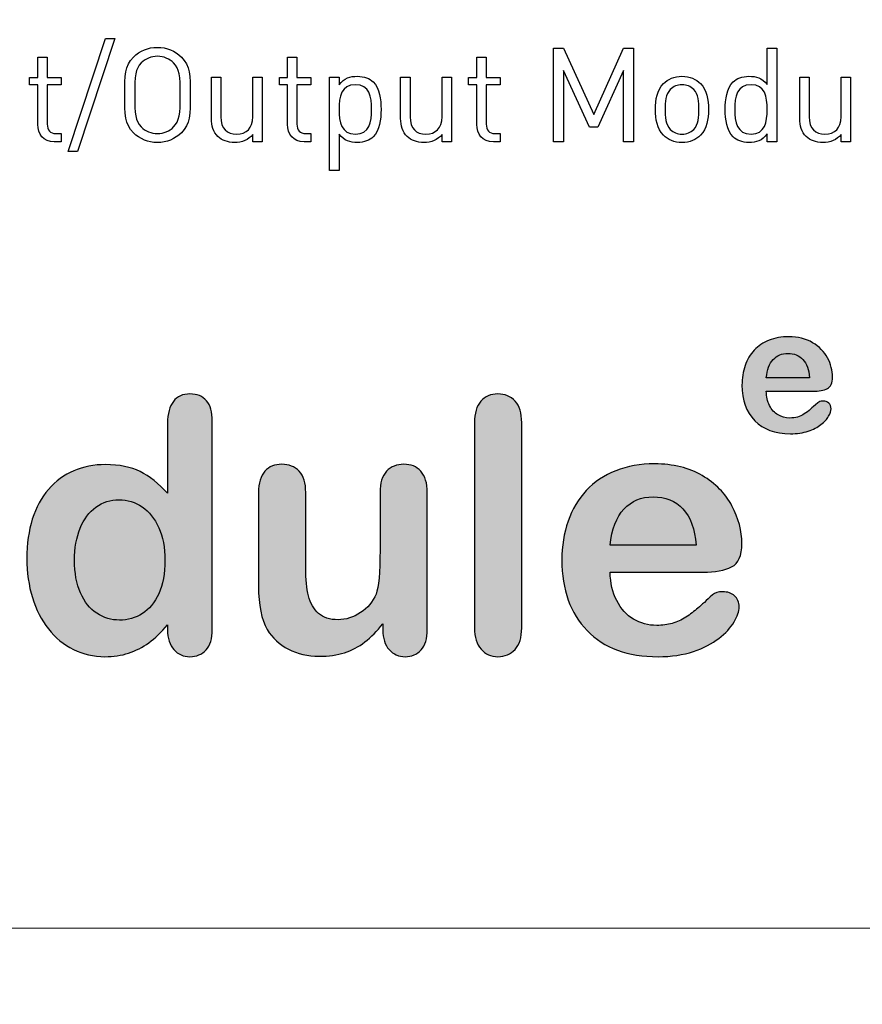
# Model space of a CAD drawing. Units: millimetres. Extents: x -210 to 210, y -149 to 148.
# Drawn here: x -107 to -98, y 1 to 12 of the extents above; entities that cross this region are included whole.
import ezdxf

# ---------------------------------------------------------------- set-up
doc = ezdxf.new("R2010")
doc.units = ezdxf.units.MM
doc.header["$MEASUREMENT"] = 0
doc.layers.add('layer 1', color=7, linetype='Continuous')

msp = doc.modelspace()

# ---------------------------------------------------------------- hatches: boundary and pattern name
at = {"layer": 'layer 1', "true_color": 0x2b2a29}
h = msp.add_hatch(color=250, dxfattribs=at)
edge = h.paths.add_edge_path()
edge.add_spline(control_points=[(-98.4149, 7.8645), (-98.4149, 7.8645), (-98.9234, 7.8645), (-98.9234, 7.8645), (-98.9228, 7.8054), (-98.9107, 7.7534), (-98.8877, 7.7082), (-98.8646, 7.6631), (-98.8337, 7.6293), (-98.7954, 7.6065), (-98.7571, 7.5835), (-98.7145, 7.5721), (-98.6684, 7.5721), (-98.6372, 7.5721), (-98.6089, 7.5757), (-98.5832, 7.5832), (-98.5572, 7.5903), (-98.5325, 7.6017), (-98.5085, 7.6173), (-98.4841, 7.6329), (-98.462, 7.6494), (-98.4419, 7.6673), (-98.4214, 7.6852), (-98.3951, 7.7092), (-98.3626, 7.7398), (-98.3493, 7.7511), (-98.3304, 7.757), (-98.3057, 7.757), (-98.2791, 7.757), (-98.2573, 7.7495), (-98.2408, 7.7349), (-98.2245, 7.7206), (-98.2161, 7.6998), (-98.2161, 7.6732), (-98.2161, 7.6498), (-98.2255, 7.6225), (-98.2437, 7.5909), (-98.2622, 7.5598), (-98.2898, 7.5295), (-98.3272, 7.501), (-98.3642, 7.472), (-98.4107, 7.448), (-98.4669, 7.4291), (-98.5231, 7.41), (-98.5878, 7.4006), (-98.6606, 7.4006), (-98.8276, 7.4006), (-98.9572, 7.4483), (-99.0498, 7.5435), (-99.1424, 7.6387), (-99.1885, 7.7677), (-99.1885, 7.9308), (-99.1885, 8.0075), (-99.1772, 8.079), (-99.1544, 8.1446), (-99.1317, 8.2102), (-99.0982, 8.2664), (-99.0547, 8.3136), (-99.0108, 8.3603), (-98.9569, 8.3964), (-98.8929, 8.4214), (-98.8289, 8.4464), (-98.7577, 8.4591), (-98.6797, 8.4591), (-98.578, 8.4591), (-98.4909, 8.4377), (-98.4185, 8.3948), (-98.3457, 8.3519), (-98.2914, 8.2967), (-98.2551, 8.2284), (-98.219, 8.1605), (-98.2008, 8.0913), (-98.2008, 8.0208), (-98.2008, 7.9555), (-98.2196, 7.9129), (-98.257, 7.8934), (-98.2944, 7.8743), (-98.347, 7.8645), (-98.4149, 7.8645)], knot_values=[0, 0, 0, 0, 0.0384615, 0.0384615, 0.0384615, 0.0769231, 0.0769231, 0.0769231, 0.1153846, 0.1153846, 0.1153846, 0.1538462, 0.1538462, 0.1538462, 0.1923077, 0.1923077, 0.1923077, 0.2307692, 0.2307692, 0.2307692, 0.2692308, 0.2692308, 0.2692308, 0.3076923, 0.3076923, 0.3076923, 0.3461538, 0.3461538, 0.3461538, 0.3846154, 0.3846154, 0.3846154, 0.4230769, 0.4230769, 0.4230769, 0.4615385, 0.4615385, 0.4615385, 0.5, 0.5, 0.5, 0.5384615, 0.5384615, 0.5384615, 0.5769231, 0.5769231, 0.5769231, 0.6153846, 0.6153846, 0.6153846, 0.6538462, 0.6538462, 0.6538462, 0.6923077, 0.6923077, 0.6923077, 0.7307692, 0.7307692, 0.7307692, 0.7692308, 0.7692308, 0.7692308, 0.8076923, 0.8076923, 0.8076923, 0.8461538, 0.8461538, 0.8461538, 0.8846154, 0.8846154, 0.8846154, 0.9230769, 0.9230769, 0.9230769, 0.9615385, 0.9615385, 0.9615385, 1, 1, 1, 1], degree=3, periodic=1)
h = msp.add_hatch(color=250, dxfattribs=at)
edge = h.paths.add_edge_path()
edge.add_spline(control_points=[(-98.9234, 8.0127), (-98.9234, 8.0127), (-98.4523, 8.0127), (-98.4523, 8.0127), (-98.4585, 8.1014), (-98.4825, 8.1677), (-98.5241, 8.2119), (-98.5657, 8.2557), (-98.6203, 8.2778), (-98.6882, 8.2778), (-98.7532, 8.2778), (-98.8061, 8.2554), (-98.8477, 8.2109), (-98.8893, 8.166), (-98.9146, 8.1001), (-98.9234, 8.0127)], knot_values=[0, 0, 0, 0, 0.2, 0.2, 0.2, 0.4, 0.4, 0.4, 0.6, 0.6, 0.6, 0.8, 0.8, 0.8, 1, 1, 1, 1], degree=3, periodic=1)
h = msp.add_hatch(color=250, dxfattribs=at)
edge = h.paths.add_edge_path()
edge.add_spline(control_points=[(-105.4544, 5.2631), (-105.4544, 5.2631), (-105.4544, 5.3141), (-105.4544, 5.3141), (-105.5235, 5.2347), (-105.5919, 5.1701), (-105.6597, 5.1204), (-105.7269, 5.0707), (-105.8005, 5.0326), (-105.8793, 5.0067), (-105.9581, 4.9809), (-106.044, 4.968), (-106.1376, 4.968), (-106.261, 4.968), (-106.3753, 4.9945), (-106.4806, 5.0468), (-106.5858, 5.0991), (-106.6776, 5.1734), (-106.7544, 5.2709), (-106.8313, 5.3677), (-106.8894, 5.4821), (-106.9294, 5.6132), (-106.9688, 5.7443), (-106.9888, 5.8863), (-106.9888, 6.0388), (-106.9888, 6.3617), (-106.91, 6.6135), (-106.7525, 6.7937), (-106.5949, 6.9739), (-106.3869, 7.0643), (-106.1299, 7.0643), (-105.9807, 7.0643), (-105.8554, 7.0385), (-105.7534, 6.9875), (-105.6513, 6.9364), (-105.5512, 6.8577), (-105.4544, 6.7511), (-105.4544, 6.7511), (-105.4544, 7.5138), (-105.4544, 7.5138), (-105.4544, 7.6197), (-105.433, 7.6998), (-105.3911, 7.754), (-105.3484, 7.8083), (-105.2884, 7.8354), (-105.2102, 7.8354), (-105.1321, 7.8354), (-105.072, 7.8102), (-105.0294, 7.7605), (-104.9874, 7.7108), (-104.9661, 7.6372), (-104.9661, 7.5403), (-104.9661, 7.5403), (-104.9661, 5.2631), (-104.9661, 5.2631), (-104.9661, 5.165), (-104.9887, 5.0907), (-105.0339, 5.0416), (-105.0798, 4.9925), (-105.1385, 4.968), (-105.2102, 4.968), (-105.2806, 4.968), (-105.3394, 4.9938), (-105.3853, 5.0448), (-105.4311, 5.0959), (-105.4544, 5.1688), (-105.4544, 5.2631)], knot_values=[0, 0, 0, 0, 0.0454545, 0.0454545, 0.0454545, 0.0909091, 0.0909091, 0.0909091, 0.1363636, 0.1363636, 0.1363636, 0.1818182, 0.1818182, 0.1818182, 0.2272727, 0.2272727, 0.2272727, 0.2727273, 0.2727273, 0.2727273, 0.3181818, 0.3181818, 0.3181818, 0.3636364, 0.3636364, 0.3636364, 0.4090909, 0.4090909, 0.4090909, 0.4545455, 0.4545455, 0.4545455, 0.5, 0.5, 0.5, 0.5454545, 0.5454545, 0.5454545, 0.5909091, 0.5909091, 0.5909091, 0.6363636, 0.6363636, 0.6363636, 0.6818182, 0.6818182, 0.6818182, 0.7272727, 0.7272727, 0.7272727, 0.7727273, 0.7727273, 0.7727273, 0.8181818, 0.8181818, 0.8181818, 0.8636364, 0.8636364, 0.8636364, 0.9090909, 0.9090909, 0.9090909, 0.9545455, 0.9545455, 0.9545455, 1, 1, 1, 1], degree=3, periodic=1)
h = msp.add_hatch(color=250, dxfattribs=at)
edge = h.paths.add_edge_path()
edge.add_spline(control_points=[(-102.1064, 5.2819), (-102.1064, 5.2819), (-102.1064, 7.5216), (-102.1064, 7.5216), (-102.1064, 7.6249), (-102.0831, 7.703), (-102.0373, 7.756), (-101.9914, 7.8089), (-101.9294, 7.8354), (-101.8513, 7.8354), (-101.7738, 7.8354), (-101.7105, 7.8089), (-101.6627, 7.7566), (-101.6149, 7.7043), (-101.591, 7.6262), (-101.591, 7.5216), (-101.591, 7.5216), (-101.591, 5.2819), (-101.591, 5.2819), (-101.591, 5.1772), (-101.6156, 5.0991), (-101.664, 5.0468), (-101.7124, 4.9945), (-101.7751, 4.968), (-101.8513, 4.968), (-101.9269, 4.968), (-101.9882, 4.9951), (-102.0354, 5.0494), (-102.0825, 5.1036), (-102.1064, 5.1811), (-102.1064, 5.2819)], knot_values=[0, 0, 0, 0, 0.1, 0.1, 0.1, 0.2, 0.2, 0.2, 0.3, 0.3, 0.3, 0.4, 0.4, 0.4, 0.5, 0.5, 0.5, 0.6, 0.6, 0.6, 0.7, 0.7, 0.7, 0.8, 0.8, 0.8, 0.9, 0.9, 0.9, 1, 1, 1, 1], degree=3, periodic=1)
h = msp.add_hatch(color=250, dxfattribs=at)
edge = h.paths.add_edge_path()
edge.add_spline(control_points=[(-103.1068, 5.2592), (-103.1068, 5.2592), (-103.1068, 5.3258), (-103.1068, 5.3258), (-103.1688, 5.2476), (-103.2334, 5.1817), (-103.3018, 5.1288), (-103.3696, 5.0758), (-103.4439, 5.0364), (-103.5246, 5.0106), (-103.6054, 4.9848), (-103.6971, 4.9719), (-103.8004, 4.9719), (-103.9257, 4.9719), (-104.0374, 4.9977), (-104.1362, 5.0494), (-104.235, 5.101), (-104.3119, 5.1721), (-104.3661, 5.2631), (-104.4301, 5.3729), (-104.4624, 5.5305), (-104.4624, 5.7365), (-104.4624, 5.7365), (-104.4624, 6.7595), (-104.4624, 6.7595), (-104.4624, 6.8635), (-104.4391, 6.9403), (-104.3926, 6.9913), (-104.3461, 7.0424), (-104.2841, 7.0682), (-104.2073, 7.0682), (-104.1298, 7.0682), (-104.0665, 7.0424), (-104.0187, 6.9907), (-103.9709, 6.939), (-103.947, 6.8622), (-103.947, 6.7595), (-103.947, 6.7595), (-103.947, 5.9328), (-103.947, 5.9328), (-103.947, 5.8134), (-103.9367, 5.7126), (-103.9166, 5.6312), (-103.8966, 5.5499), (-103.8605, 5.4859), (-103.8081, 5.4401), (-103.7558, 5.3942), (-103.6848, 5.371), (-103.595, 5.371), (-103.5078, 5.371), (-103.4258, 5.3968), (-103.349, 5.4485), (-103.2721, 5.5001), (-103.2159, 5.5679), (-103.1804, 5.6513), (-103.1513, 5.7242), (-103.1371, 5.8844), (-103.1371, 6.1318), (-103.1371, 6.1318), (-103.1371, 6.7595), (-103.1371, 6.7595), (-103.1371, 6.8622), (-103.1132, 6.939), (-103.0654, 6.9907), (-103.017, 7.0424), (-102.9544, 7.0682), (-102.8775, 7.0682), (-102.8007, 7.0682), (-102.7387, 7.0424), (-102.6922, 6.9913), (-102.645, 6.9403), (-102.6218, 6.8635), (-102.6218, 6.7595), (-102.6218, 6.7595), (-102.6218, 5.2631), (-102.6218, 5.2631), (-102.6218, 5.165), (-102.6444, 5.0913), (-102.6889, 5.0416), (-102.7341, 4.9925), (-102.7916, 4.968), (-102.8627, 4.968), (-102.9331, 4.968), (-102.9918, 4.9938), (-103.0377, 5.0448), (-103.0835, 5.0959), (-103.1068, 5.1675), (-103.1068, 5.2592)], knot_values=[0, 0, 0, 0, 0.0344828, 0.0344828, 0.0344828, 0.0689655, 0.0689655, 0.0689655, 0.1034483, 0.1034483, 0.1034483, 0.137931, 0.137931, 0.137931, 0.1724138, 0.1724138, 0.1724138, 0.2068966, 0.2068966, 0.2068966, 0.2413793, 0.2413793, 0.2413793, 0.2758621, 0.2758621, 0.2758621, 0.3103448, 0.3103448, 0.3103448, 0.3448276, 0.3448276, 0.3448276, 0.3793103, 0.3793103, 0.3793103, 0.4137931, 0.4137931, 0.4137931, 0.4482759, 0.4482759, 0.4482759, 0.4827586, 0.4827586, 0.4827586, 0.5172414, 0.5172414, 0.5172414, 0.5517241, 0.5517241, 0.5517241, 0.5862069, 0.5862069, 0.5862069, 0.6206897, 0.6206897, 0.6206897, 0.6551724, 0.6551724, 0.6551724, 0.6896552, 0.6896552, 0.6896552, 0.7241379, 0.7241379, 0.7241379, 0.7586207, 0.7586207, 0.7586207, 0.7931034, 0.7931034, 0.7931034, 0.8275862, 0.8275862, 0.8275862, 0.862069, 0.862069, 0.862069, 0.8965517, 0.8965517, 0.8965517, 0.9310345, 0.9310345, 0.9310345, 0.9655172, 0.9655172, 0.9655172, 1, 1, 1, 1], degree=3, periodic=1)
h = msp.add_hatch(color=250, dxfattribs=at)
edge = h.paths.add_edge_path()
edge.add_spline(control_points=[(-99.6154, 5.8902), (-99.6154, 5.8902), (-100.6262, 5.8902), (-100.6262, 5.8902), (-100.6249, 5.7727), (-100.601, 5.6693), (-100.5551, 5.5796), (-100.5093, 5.4898), (-100.4479, 5.4226), (-100.3717, 5.3774), (-100.2955, 5.3316), (-100.2109, 5.309), (-100.1192, 5.309), (-100.0572, 5.309), (-100.001, 5.3161), (-99.95, 5.3309), (-99.8983, 5.3451), (-99.8492, 5.3677), (-99.8014, 5.3987), (-99.753, 5.4297), (-99.7091, 5.4627), (-99.669, 5.4982), (-99.6284, 5.5337), (-99.576, 5.5815), (-99.5115, 5.6422), (-99.485, 5.6648), (-99.4475, 5.6764), (-99.3984, 5.6764), (-99.3455, 5.6764), (-99.3022, 5.6616), (-99.2693, 5.6325), (-99.237, 5.6041), (-99.2202, 5.5628), (-99.2202, 5.5098), (-99.2202, 5.4633), (-99.2389, 5.4091), (-99.2751, 5.3464), (-99.3119, 5.2844), (-99.3668, 5.2244), (-99.4411, 5.1675), (-99.5147, 5.1101), (-99.607, 5.0623), (-99.7188, 5.0248), (-99.8305, 4.9867), (-99.959, 4.968), (-100.1037, 4.968), (-100.4356, 4.968), (-100.6933, 5.0629), (-100.8774, 5.2521), (-101.0614, 5.4414), (-101.1532, 5.6978), (-101.1532, 6.022), (-101.1532, 6.1744), (-101.1306, 6.3165), (-101.0853, 6.4469), (-101.0401, 6.5774), (-100.9736, 6.6891), (-100.8871, 6.7827), (-100.7999, 6.8757), (-100.6927, 6.9474), (-100.5655, 6.9971), (-100.4382, 7.0469), (-100.2968, 7.0721), (-100.1418, 7.0721), (-99.9396, 7.0721), (-99.7666, 7.0294), (-99.6225, 6.9442), (-99.4779, 6.8589), (-99.37, 6.7492), (-99.2977, 6.6135), (-99.226, 6.4786), (-99.1898, 6.341), (-99.1898, 6.2009), (-99.1898, 6.071), (-99.2273, 5.9864), (-99.3016, 5.9477), (-99.3758, 5.9096), (-99.4805, 5.8902), (-99.6154, 5.8902)], knot_values=[0, 0, 0, 0, 0.0384615, 0.0384615, 0.0384615, 0.0769231, 0.0769231, 0.0769231, 0.1153846, 0.1153846, 0.1153846, 0.1538462, 0.1538462, 0.1538462, 0.1923077, 0.1923077, 0.1923077, 0.2307692, 0.2307692, 0.2307692, 0.2692308, 0.2692308, 0.2692308, 0.3076923, 0.3076923, 0.3076923, 0.3461538, 0.3461538, 0.3461538, 0.3846154, 0.3846154, 0.3846154, 0.4230769, 0.4230769, 0.4230769, 0.4615385, 0.4615385, 0.4615385, 0.5, 0.5, 0.5, 0.5384615, 0.5384615, 0.5384615, 0.5769231, 0.5769231, 0.5769231, 0.6153846, 0.6153846, 0.6153846, 0.6538462, 0.6538462, 0.6538462, 0.6923077, 0.6923077, 0.6923077, 0.7307692, 0.7307692, 0.7307692, 0.7692308, 0.7692308, 0.7692308, 0.8076923, 0.8076923, 0.8076923, 0.8461538, 0.8461538, 0.8461538, 0.8846154, 0.8846154, 0.8846154, 0.9230769, 0.9230769, 0.9230769, 0.9615385, 0.9615385, 0.9615385, 1, 1, 1, 1], degree=3, periodic=1)
h = msp.add_hatch(color=250, dxfattribs=at)
edge = h.paths.add_edge_path()
edge.add_spline(control_points=[(-106.4696, 6.0213), (-106.4696, 5.8812), (-106.4476, 5.7623), (-106.4044, 5.6635), (-106.3611, 5.5654), (-106.3017, 5.4917), (-106.2255, 5.442), (-106.1499, 5.3923), (-106.0672, 5.3671), (-105.9781, 5.3671), (-105.8871, 5.3671), (-105.8044, 5.391), (-105.7295, 5.4381), (-105.6546, 5.4853), (-105.5945, 5.5576), (-105.5499, 5.6551), (-105.5054, 5.7533), (-105.4828, 5.8747), (-105.4828, 6.0213), (-105.4828, 6.1582), (-105.5054, 6.2764), (-105.5499, 6.3752), (-105.5945, 6.4747), (-105.6552, 6.5502), (-105.7314, 6.6026), (-105.8076, 6.6549), (-105.8909, 6.6807), (-105.982, 6.6807), (-106.0763, 6.6807), (-106.1609, 6.6542), (-106.2352, 6.6006), (-106.3094, 6.547), (-106.3669, 6.4702), (-106.4082, 6.3701), (-106.4489, 6.2693), (-106.4696, 6.1531), (-106.4696, 6.0213)], knot_values=[0, 0, 0, 0, 0.0833333, 0.0833333, 0.0833333, 0.1666667, 0.1666667, 0.1666667, 0.25, 0.25, 0.25, 0.3333333, 0.3333333, 0.3333333, 0.4166667, 0.4166667, 0.4166667, 0.5, 0.5, 0.5, 0.5833333, 0.5833333, 0.5833333, 0.6666667, 0.6666667, 0.6666667, 0.75, 0.75, 0.75, 0.8333333, 0.8333333, 0.8333333, 0.9166667, 0.9166667, 0.9166667, 1, 1, 1, 1], degree=3, periodic=1)
h = msp.add_hatch(color=250, dxfattribs=at)
edge = h.paths.add_edge_path()
edge.add_spline(control_points=[(-100.6262, 6.1847), (-100.6262, 6.1847), (-99.6897, 6.1847), (-99.6897, 6.1847), (-99.702, 6.361), (-99.7498, 6.4928), (-99.8324, 6.5806), (-99.9151, 6.6678), (-100.0236, 6.7117), (-100.1586, 6.7117), (-100.2877, 6.7117), (-100.393, 6.6671), (-100.4757, 6.5787), (-100.5583, 6.4895), (-100.6087, 6.3584), (-100.6262, 6.1847)], knot_values=[0, 0, 0, 0, 0.2, 0.2, 0.2, 0.4, 0.4, 0.4, 0.6, 0.6, 0.6, 0.8, 0.8, 0.8, 1, 1, 1, 1], degree=3, periodic=1)

# ---------------------------------------------------------------- linework, layer by layer
at = {"layer": 'layer 1', "color": 250, "lineweight": 9}
for points, knots in [([(-96.4775, -22.0656), (-96.4775, -22.0656), (-83.6389, -22.0656), (-83.6389, -22.0656), (-83.3736, -22.0654), (-83.1193, -21.9598), (-82.9318, -21.7722), (-82.7443, -21.5845), (-82.6391, -21.3313), (-82.6393, -21.066), (-82.6393, -21.066), (-82.6393, 67.4128), (-82.6393, 67.4128), (-82.6395, 67.6781), (-82.745, 67.9324), (-82.9327, 68.12), (-83.1204, 68.3074), (-83.3736, 68.4127), (-83.6389, 68.4125), (-83.6389, 68.4125), (-108.3066, 68.4125), (-108.3066, 68.4125), (-108.3066, 68.4125), (-108.3339, 68.4125), (-108.3339, 68.4125)], [0, 0, 0, 0, 0.125, 0.125, 0.125, 0.25, 0.25, 0.25, 0.375, 0.375, 0.375, 0.5, 0.5, 0.5, 0.625, 0.625, 0.625, 0.75, 0.75, 0.75, 0.875, 0.875, 0.875, 1, 1, 1, 1]), ([(-116.7705, 44.315), (-116.7705, 44.315), (-84.8075, 44.315), (-84.8075, 44.315), (-84.8075, 44.315), (-84.8075, 2.0062), (-84.8075, 2.0062), (-84.8075, 2.0062), (-116.7705, 2.0062), (-116.7705, 2.0062), (-116.7705, 2.0062), (-116.7705, 44.315), (-116.7705, 44.315)], [0, 0, 0, 0, 0.25, 0.25, 0.25, 0.5, 0.5, 0.5, 0.75, 0.75, 0.75, 1, 1, 1, 1]), ([(-116.7705, 44.315), (-116.7705, 44.315), (-84.8075, 44.315), (-84.8075, 44.315), (-84.8075, 44.315), (-84.8075, 2.0062), (-84.8075, 2.0062), (-84.8075, 2.0062), (-116.7705, 2.0062), (-116.7705, 2.0062), (-116.7705, 2.0062), (-116.7705, 44.315), (-116.7705, 44.315)], [0, 0, 0, 0, 0.25, 0.25, 0.25, 0.5, 0.5, 0.5, 0.75, 0.75, 0.75, 1, 1, 1, 1])]:
    msp.add_open_spline(points, degree=3, knots=knots, dxfattribs=at)
at = {"layer": 'layer 1', "color": 250}
for points, knots in [([(-106.0295, 11.7152), (-106.0295, 11.7152), (-106.1314, 11.7152), (-106.1314, 11.7152), (-106.1314, 11.7152), (-106.5403, 10.4813), (-106.5403, 10.4813), (-106.5403, 10.4813), (-106.4384, 10.4813), (-106.4384, 10.4813), (-106.4384, 10.4813), (-106.0295, 11.7152), (-106.0295, 11.7152)], [0, 0, 0, 0, 0.25, 0.25, 0.25, 0.5, 0.5, 0.5, 0.75, 0.75, 0.75, 1, 1, 1, 1]), ([(-105.2075, 11.0983), (-105.2075, 11.3149), (-105.2075, 11.4153), (-105.3036, 11.5114), (-105.3725, 11.5803), (-105.4629, 11.6176), (-105.5647, 11.6176), (-105.6666, 11.6176), (-105.757, 11.5803), (-105.8258, 11.5114), (-105.922, 11.4153), (-105.922, 11.3149), (-105.922, 11.0983), (-105.922, 10.8816), (-105.922, 10.7812), (-105.8258, 10.6851), (-105.757, 10.6162), (-105.6666, 10.5789), (-105.5647, 10.5789), (-105.4629, 10.5789), (-105.3725, 10.6162), (-105.3036, 10.6851), (-105.2075, 10.7812), (-105.2075, 10.8816), (-105.2075, 11.0983)], [0, 0, 0, 0, 0.125, 0.125, 0.125, 0.25, 0.25, 0.25, 0.375, 0.375, 0.375, 0.5, 0.5, 0.5, 0.625, 0.625, 0.625, 0.75, 0.75, 0.75, 0.875, 0.875, 0.875, 1, 1, 1, 1]), ([(-100.3712, 10.5875), (-100.3712, 10.5875), (-100.3712, 11.609), (-100.3712, 11.609), (-100.3712, 11.609), (-100.4802, 11.609), (-100.4802, 11.609), (-100.4802, 11.609), (-100.8044, 10.8845), (-100.8044, 10.8845), (-100.8044, 10.8845), (-101.1373, 11.609), (-101.1373, 11.609), (-101.1373, 11.609), (-101.2463, 11.609), (-101.2463, 11.609), (-101.2463, 11.609), (-101.2463, 10.5875), (-101.2463, 10.5875), (-101.2463, 10.5875), (-101.1373, 10.5875), (-101.1373, 10.5875), (-101.1373, 10.5875), (-101.1373, 11.3637), (-101.1373, 11.3637), (-101.1373, 11.3637), (-100.8532, 10.7482), (-100.8532, 10.7482), (-100.8532, 10.7482), (-100.76, 10.7482), (-100.76, 10.7482), (-100.76, 10.7482), (-100.4802, 11.3637), (-100.4802, 11.3637), (-100.4802, 11.3637), (-100.4802, 10.5875), (-100.4802, 10.5875), (-100.4802, 10.5875), (-100.3712, 10.5875), (-100.3712, 10.5875)], [0, 0, 0, 0, 0.0769231, 0.0769231, 0.0769231, 0.1538462, 0.1538462, 0.1538462, 0.2307692, 0.2307692, 0.2307692, 0.3076923, 0.3076923, 0.3076923, 0.3846154, 0.3846154, 0.3846154, 0.4615385, 0.4615385, 0.4615385, 0.5384615, 0.5384615, 0.5384615, 0.6153846, 0.6153846, 0.6153846, 0.6923077, 0.6923077, 0.6923077, 0.7692308, 0.7692308, 0.7692308, 0.8461538, 0.8461538, 0.8461538, 0.9230769, 0.9230769, 0.9230769, 1, 1, 1, 1]), ([(-98.8102, 10.5875), (-98.8102, 10.5875), (-98.8102, 11.609), (-98.8102, 11.609), (-98.8102, 11.609), (-98.9135, 11.609), (-98.9135, 11.609), (-98.9135, 11.609), (-98.9135, 11.2116), (-98.9135, 11.2116), (-98.9709, 11.2848), (-99.0355, 11.302), (-99.1129, 11.302), (-99.1847, 11.302), (-99.2478, 11.2776), (-99.2851, 11.2403), (-99.3568, 11.1686), (-99.3712, 11.0509), (-99.3712, 10.9404), (-99.3712, 10.83), (-99.3568, 10.7123), (-99.2851, 10.6406), (-99.2478, 10.6033), (-99.1847, 10.5789), (-99.1129, 10.5789), (-99.0355, 10.5789), (-98.9695, 10.5975), (-98.9121, 10.6721), (-98.9121, 10.6721), (-98.9121, 10.5875), (-98.9121, 10.5875), (-98.9121, 10.5875), (-98.8102, 10.5875), (-98.8102, 10.5875)], [0, 0, 0, 0, 0.0909091, 0.0909091, 0.0909091, 0.1818182, 0.1818182, 0.1818182, 0.2727273, 0.2727273, 0.2727273, 0.3636364, 0.3636364, 0.3636364, 0.4545455, 0.4545455, 0.4545455, 0.5454545, 0.5454545, 0.5454545, 0.6363636, 0.6363636, 0.6363636, 0.7272727, 0.7272727, 0.7272727, 0.8181818, 0.8181818, 0.8181818, 0.9090909, 0.9090909, 0.9090909, 1, 1, 1, 1]), ([(-106.6163, 10.5875), (-106.6163, 10.5875), (-106.6163, 10.6765), (-106.6163, 10.6765), (-106.6163, 10.6765), (-106.6708, 10.6765), (-106.6708, 10.6765), (-106.7368, 10.6765), (-106.767, 10.7152), (-106.767, 10.7797), (-106.767, 10.7797), (-106.767, 11.2102), (-106.767, 11.2102), (-106.767, 11.2102), (-106.6163, 11.2102), (-106.6163, 11.2102), (-106.6163, 11.2102), (-106.6163, 11.2891), (-106.6163, 11.2891), (-106.6163, 11.2891), (-106.767, 11.2891), (-106.767, 11.2891), (-106.767, 11.2891), (-106.767, 11.51), (-106.767, 11.51), (-106.767, 11.51), (-106.8703, 11.51), (-106.8703, 11.51), (-106.8703, 11.51), (-106.8703, 11.2891), (-106.8703, 11.2891), (-106.8703, 11.2891), (-106.9592, 11.2891), (-106.9592, 11.2891), (-106.9592, 11.2891), (-106.9592, 11.2102), (-106.9592, 11.2102), (-106.9592, 11.2102), (-106.8703, 11.2102), (-106.8703, 11.2102), (-106.8703, 11.2102), (-106.8703, 10.7769), (-106.8703, 10.7769), (-106.8703, 10.6721), (-106.81, 10.5875), (-106.6895, 10.5875), (-106.6895, 10.5875), (-106.6163, 10.5875), (-106.6163, 10.5875)], [0, 0, 0, 0, 0.0625, 0.0625, 0.0625, 0.125, 0.125, 0.125, 0.1875, 0.1875, 0.1875, 0.25, 0.25, 0.25, 0.3125, 0.3125, 0.3125, 0.375, 0.375, 0.375, 0.4375, 0.4375, 0.4375, 0.5, 0.5, 0.5, 0.5625, 0.5625, 0.5625, 0.625, 0.625, 0.625, 0.6875, 0.6875, 0.6875, 0.75, 0.75, 0.75, 0.8125, 0.8125, 0.8125, 0.875, 0.875, 0.875, 0.9375, 0.9375, 0.9375, 1, 1, 1, 1]), ([(-105.3165, 11.0983), (-105.3165, 10.8845), (-105.3237, 10.8156), (-105.3883, 10.7496), (-105.4327, 10.7037), (-105.4973, 10.6765), (-105.5647, 10.6765), (-105.6322, 10.6765), (-105.6967, 10.7037), (-105.7412, 10.7496), (-105.8058, 10.8156), (-105.8129, 10.8845), (-105.8129, 11.0983), (-105.8129, 11.312), (-105.8058, 11.3809), (-105.7412, 11.4469), (-105.6967, 11.4928), (-105.6322, 11.5201), (-105.5647, 11.5201), (-105.4973, 11.5201), (-105.4327, 11.4928), (-105.3883, 11.4469), (-105.3237, 11.3809), (-105.3165, 11.312), (-105.3165, 11.0983)], [0, 0, 0, 0, 0.125, 0.125, 0.125, 0.25, 0.25, 0.25, 0.375, 0.375, 0.375, 0.5, 0.5, 0.5, 0.625, 0.625, 0.625, 0.75, 0.75, 0.75, 0.875, 0.875, 0.875, 1, 1, 1, 1]), ([(-103.8918, 10.5875), (-103.8918, 10.5875), (-103.8918, 10.6765), (-103.8918, 10.6765), (-103.8918, 10.6765), (-103.9463, 10.6765), (-103.9463, 10.6765), (-104.0123, 10.6765), (-104.0425, 10.7152), (-104.0425, 10.7797), (-104.0425, 10.7797), (-104.0425, 11.2102), (-104.0425, 11.2102), (-104.0425, 11.2102), (-103.8918, 11.2102), (-103.8918, 11.2102), (-103.8918, 11.2102), (-103.8918, 11.2891), (-103.8918, 11.2891), (-103.8918, 11.2891), (-104.0425, 11.2891), (-104.0425, 11.2891), (-104.0425, 11.2891), (-104.0425, 11.51), (-104.0425, 11.51), (-104.0425, 11.51), (-104.1458, 11.51), (-104.1458, 11.51), (-104.1458, 11.51), (-104.1458, 11.2891), (-104.1458, 11.2891), (-104.1458, 11.2891), (-104.2347, 11.2891), (-104.2347, 11.2891), (-104.2347, 11.2891), (-104.2347, 11.2102), (-104.2347, 11.2102), (-104.2347, 11.2102), (-104.1458, 11.2102), (-104.1458, 11.2102), (-104.1458, 11.2102), (-104.1458, 10.7769), (-104.1458, 10.7769), (-104.1458, 10.6721), (-104.0855, 10.5875), (-103.965, 10.5875), (-103.965, 10.5875), (-103.8918, 10.5875), (-103.8918, 10.5875)], [0, 0, 0, 0, 0.0625, 0.0625, 0.0625, 0.125, 0.125, 0.125, 0.1875, 0.1875, 0.1875, 0.25, 0.25, 0.25, 0.3125, 0.3125, 0.3125, 0.375, 0.375, 0.375, 0.4375, 0.4375, 0.4375, 0.5, 0.5, 0.5, 0.5625, 0.5625, 0.5625, 0.625, 0.625, 0.625, 0.6875, 0.6875, 0.6875, 0.75, 0.75, 0.75, 0.8125, 0.8125, 0.8125, 0.875, 0.875, 0.875, 0.9375, 0.9375, 0.9375, 1, 1, 1, 1]), ([(-101.8273, 10.5875), (-101.8273, 10.5875), (-101.8273, 10.6765), (-101.8273, 10.6765), (-101.8273, 10.6765), (-101.8818, 10.6765), (-101.8818, 10.6765), (-101.9478, 10.6765), (-101.978, 10.7152), (-101.978, 10.7797), (-101.978, 10.7797), (-101.978, 11.2102), (-101.978, 11.2102), (-101.978, 11.2102), (-101.8273, 11.2102), (-101.8273, 11.2102), (-101.8273, 11.2102), (-101.8273, 11.2891), (-101.8273, 11.2891), (-101.8273, 11.2891), (-101.978, 11.2891), (-101.978, 11.2891), (-101.978, 11.2891), (-101.978, 11.51), (-101.978, 11.51), (-101.978, 11.51), (-102.0813, 11.51), (-102.0813, 11.51), (-102.0813, 11.51), (-102.0813, 11.2891), (-102.0813, 11.2891), (-102.0813, 11.2891), (-102.1702, 11.2891), (-102.1702, 11.2891), (-102.1702, 11.2891), (-102.1702, 11.2102), (-102.1702, 11.2102), (-102.1702, 11.2102), (-102.0813, 11.2102), (-102.0813, 11.2102), (-102.0813, 11.2102), (-102.0813, 10.7769), (-102.0813, 10.7769), (-102.0813, 10.6721), (-102.021, 10.5875), (-101.9005, 10.5875), (-101.9005, 10.5875), (-101.8273, 10.5875), (-101.8273, 10.5875)], [0, 0, 0, 0, 0.0625, 0.0625, 0.0625, 0.125, 0.125, 0.125, 0.1875, 0.1875, 0.1875, 0.25, 0.25, 0.25, 0.3125, 0.3125, 0.3125, 0.375, 0.375, 0.375, 0.4375, 0.4375, 0.4375, 0.5, 0.5, 0.5, 0.5625, 0.5625, 0.5625, 0.625, 0.625, 0.625, 0.6875, 0.6875, 0.6875, 0.75, 0.75, 0.75, 0.8125, 0.8125, 0.8125, 0.875, 0.875, 0.875, 0.9375, 0.9375, 0.9375, 1, 1, 1, 1]), ([(-104.4212, 10.5875), (-104.4212, 10.5875), (-104.4212, 11.2934), (-104.4212, 11.2934), (-104.4212, 11.2934), (-104.5245, 11.2934), (-104.5245, 11.2934), (-104.5245, 11.2934), (-104.5245, 10.8587), (-104.5245, 10.8587), (-104.5245, 10.7353), (-104.5948, 10.6707), (-104.701, 10.6707), (-104.8072, 10.6707), (-104.8732, 10.7338), (-104.8732, 10.8587), (-104.8732, 10.8587), (-104.8732, 11.2934), (-104.8732, 11.2934), (-104.8732, 11.2934), (-104.9765, 11.2934), (-104.9765, 11.2934), (-104.9765, 11.2934), (-104.9765, 10.8429), (-104.9765, 10.8429), (-104.9765, 10.7611), (-104.9549, 10.6937), (-104.9047, 10.6449), (-104.8617, 10.6018), (-104.7985, 10.5789), (-104.7225, 10.5789), (-104.6436, 10.5789), (-104.5733, 10.609), (-104.5231, 10.6664), (-104.5231, 10.6664), (-104.5231, 10.5875), (-104.5231, 10.5875), (-104.5231, 10.5875), (-104.4212, 10.5875), (-104.4212, 10.5875)], [0, 0, 0, 0, 0.0769231, 0.0769231, 0.0769231, 0.1538462, 0.1538462, 0.1538462, 0.2307692, 0.2307692, 0.2307692, 0.3076923, 0.3076923, 0.3076923, 0.3846154, 0.3846154, 0.3846154, 0.4615385, 0.4615385, 0.4615385, 0.5384615, 0.5384615, 0.5384615, 0.6153846, 0.6153846, 0.6153846, 0.6923077, 0.6923077, 0.6923077, 0.7692308, 0.7692308, 0.7692308, 0.8461538, 0.8461538, 0.8461538, 0.9230769, 0.9230769, 0.9230769, 1, 1, 1, 1]), ([(-103.1257, 10.9404), (-103.1257, 11.0509), (-103.1401, 11.1686), (-103.2118, 11.2403), (-103.2491, 11.2776), (-103.3122, 11.302), (-103.384, 11.302), (-103.4614, 11.302), (-103.526, 11.2848), (-103.5834, 11.2102), (-103.5834, 11.2102), (-103.5834, 11.2934), (-103.5834, 11.2934), (-103.5834, 11.2934), (-103.6867, 11.2934), (-103.6867, 11.2934), (-103.6867, 11.2934), (-103.6867, 10.2719), (-103.6867, 10.2719), (-103.6867, 10.2719), (-103.5834, 10.2719), (-103.5834, 10.2719), (-103.5834, 10.2719), (-103.5834, 10.6707), (-103.5834, 10.6707), (-103.526, 10.5975), (-103.4614, 10.5789), (-103.384, 10.5789), (-103.3122, 10.5789), (-103.2491, 10.6033), (-103.2118, 10.6406), (-103.1401, 10.7123), (-103.1257, 10.83), (-103.1257, 10.9404)], [0, 0, 0, 0, 0.0909091, 0.0909091, 0.0909091, 0.1818182, 0.1818182, 0.1818182, 0.2727273, 0.2727273, 0.2727273, 0.3636364, 0.3636364, 0.3636364, 0.4545455, 0.4545455, 0.4545455, 0.5454545, 0.5454545, 0.5454545, 0.6363636, 0.6363636, 0.6363636, 0.7272727, 0.7272727, 0.7272727, 0.8181818, 0.8181818, 0.8181818, 0.9090909, 0.9090909, 0.9090909, 1, 1, 1, 1]), ([(-102.3567, 10.5875), (-102.3567, 10.5875), (-102.3567, 11.2934), (-102.3567, 11.2934), (-102.3567, 11.2934), (-102.46, 11.2934), (-102.46, 11.2934), (-102.46, 11.2934), (-102.46, 10.8587), (-102.46, 10.8587), (-102.46, 10.7353), (-102.5303, 10.6707), (-102.6365, 10.6707), (-102.7427, 10.6707), (-102.8087, 10.7338), (-102.8087, 10.8587), (-102.8087, 10.8587), (-102.8087, 11.2934), (-102.8087, 11.2934), (-102.8087, 11.2934), (-102.912, 11.2934), (-102.912, 11.2934), (-102.912, 11.2934), (-102.912, 10.8429), (-102.912, 10.8429), (-102.912, 10.7611), (-102.8904, 10.6937), (-102.8402, 10.6449), (-102.7972, 10.6018), (-102.734, 10.5789), (-102.658, 10.5789), (-102.5791, 10.5789), (-102.5088, 10.609), (-102.4586, 10.6664), (-102.4586, 10.6664), (-102.4586, 10.5875), (-102.4586, 10.5875), (-102.4586, 10.5875), (-102.3567, 10.5875), (-102.3567, 10.5875)], [0, 0, 0, 0, 0.0769231, 0.0769231, 0.0769231, 0.1538462, 0.1538462, 0.1538462, 0.2307692, 0.2307692, 0.2307692, 0.3076923, 0.3076923, 0.3076923, 0.3846154, 0.3846154, 0.3846154, 0.4615385, 0.4615385, 0.4615385, 0.5384615, 0.5384615, 0.5384615, 0.6153846, 0.6153846, 0.6153846, 0.6923077, 0.6923077, 0.6923077, 0.7692308, 0.7692308, 0.7692308, 0.8461538, 0.8461538, 0.8461538, 0.9230769, 0.9230769, 0.9230769, 1, 1, 1, 1]), ([(-99.5548, 10.9404), (-99.5548, 11.0495), (-99.5692, 11.1485), (-99.6409, 11.2216), (-99.6897, 11.2704), (-99.7571, 11.302), (-99.8432, 11.302), (-99.9293, 11.302), (-99.9967, 11.2704), (-100.0455, 11.2216), (-100.1172, 11.1485), (-100.1316, 11.0495), (-100.1316, 10.9404), (-100.1316, 10.8314), (-100.1172, 10.7324), (-100.0455, 10.6592), (-99.9967, 10.6105), (-99.9293, 10.5789), (-99.8432, 10.5789), (-99.7571, 10.5789), (-99.6897, 10.6105), (-99.6409, 10.6592), (-99.5692, 10.7324), (-99.5548, 10.8314), (-99.5548, 10.9404)], [0, 0, 0, 0, 0.125, 0.125, 0.125, 0.25, 0.25, 0.25, 0.375, 0.375, 0.375, 0.5, 0.5, 0.5, 0.625, 0.625, 0.625, 0.75, 0.75, 0.75, 0.875, 0.875, 0.875, 1, 1, 1, 1]), ([(-98.0039, 10.5875), (-98.0039, 10.5875), (-98.0039, 11.2934), (-98.0039, 11.2934), (-98.0039, 11.2934), (-98.1072, 11.2934), (-98.1072, 11.2934), (-98.1072, 11.2934), (-98.1072, 10.8587), (-98.1072, 10.8587), (-98.1072, 10.7353), (-98.1775, 10.6707), (-98.2837, 10.6707), (-98.3899, 10.6707), (-98.4559, 10.7338), (-98.4559, 10.8587), (-98.4559, 10.8587), (-98.4559, 11.2934), (-98.4559, 11.2934), (-98.4559, 11.2934), (-98.5592, 11.2934), (-98.5592, 11.2934), (-98.5592, 11.2934), (-98.5592, 10.8429), (-98.5592, 10.8429), (-98.5592, 10.7611), (-98.5376, 10.6937), (-98.4874, 10.6449), (-98.4444, 10.6018), (-98.3812, 10.5789), (-98.3052, 10.5789), (-98.2263, 10.5789), (-98.156, 10.609), (-98.1058, 10.6664), (-98.1058, 10.6664), (-98.1058, 10.5875), (-98.1058, 10.5875), (-98.1058, 10.5875), (-98.0039, 10.5875), (-98.0039, 10.5875)], [0, 0, 0, 0, 0.0769231, 0.0769231, 0.0769231, 0.1538462, 0.1538462, 0.1538462, 0.2307692, 0.2307692, 0.2307692, 0.3076923, 0.3076923, 0.3076923, 0.3846154, 0.3846154, 0.3846154, 0.4615385, 0.4615385, 0.4615385, 0.5384615, 0.5384615, 0.5384615, 0.6153846, 0.6153846, 0.6153846, 0.6923077, 0.6923077, 0.6923077, 0.7692308, 0.7692308, 0.7692308, 0.8461538, 0.8461538, 0.8461538, 0.9230769, 0.9230769, 0.9230769, 1, 1, 1, 1]), ([(-103.229, 10.9404), (-103.229, 10.8027), (-103.252, 10.6707), (-103.4055, 10.6707), (-103.559, 10.6707), (-103.5834, 10.8027), (-103.5834, 10.9404), (-103.5834, 11.0782), (-103.559, 11.2102), (-103.4055, 11.2102), (-103.252, 11.2102), (-103.229, 11.0782), (-103.229, 10.9404)], [0, 0, 0, 0, 0.25, 0.25, 0.25, 0.5, 0.5, 0.5, 0.75, 0.75, 0.75, 1, 1, 1, 1]), ([(-99.6581, 10.9404), (-99.6581, 10.8615), (-99.6624, 10.774), (-99.7141, 10.7224), (-99.7471, 10.6894), (-99.793, 10.6707), (-99.8432, 10.6707), (-99.8934, 10.6707), (-99.9379, 10.6894), (-99.9709, 10.7224), (-100.0225, 10.774), (-100.0283, 10.8615), (-100.0283, 10.9404), (-100.0283, 11.0193), (-100.0225, 11.1069), (-99.9709, 11.1585), (-99.9379, 11.1915), (-99.8934, 11.2102), (-99.8432, 11.2102), (-99.793, 11.2102), (-99.7471, 11.1915), (-99.7141, 11.1585), (-99.6624, 11.1069), (-99.6581, 11.0193), (-99.6581, 10.9404)], [0, 0, 0, 0, 0.125, 0.125, 0.125, 0.25, 0.25, 0.25, 0.375, 0.375, 0.375, 0.5, 0.5, 0.5, 0.625, 0.625, 0.625, 0.75, 0.75, 0.75, 0.875, 0.875, 0.875, 1, 1, 1, 1]), ([(-98.9135, 10.9404), (-98.9135, 10.8027), (-98.9365, 10.6707), (-99.09, 10.6707), (-99.2435, 10.6707), (-99.2679, 10.8027), (-99.2679, 10.9404), (-99.2679, 11.0782), (-99.2435, 11.2102), (-99.09, 11.2102), (-98.9365, 11.2102), (-98.9135, 11.0782), (-98.9135, 10.9404)], [0, 0, 0, 0, 0.25, 0.25, 0.25, 0.5, 0.5, 0.5, 0.75, 0.75, 0.75, 1, 1, 1, 1]), ([(-98.4149, 7.8645), (-98.4149, 7.8645), (-98.9234, 7.8645), (-98.9234, 7.8645), (-98.9228, 7.8054), (-98.9107, 7.7534), (-98.8877, 7.7082), (-98.8646, 7.6631), (-98.8337, 7.6293), (-98.7954, 7.6065), (-98.7571, 7.5835), (-98.7145, 7.5721), (-98.6684, 7.5721), (-98.6372, 7.5721), (-98.6089, 7.5757), (-98.5832, 7.5832), (-98.5572, 7.5903), (-98.5325, 7.6017), (-98.5085, 7.6173), (-98.4841, 7.6329), (-98.462, 7.6494), (-98.4419, 7.6673), (-98.4214, 7.6852), (-98.3951, 7.7092), (-98.3626, 7.7398), (-98.3493, 7.7511), (-98.3304, 7.757), (-98.3057, 7.757), (-98.2791, 7.757), (-98.2573, 7.7495), (-98.2408, 7.7349), (-98.2245, 7.7206), (-98.2161, 7.6998), (-98.2161, 7.6732), (-98.2161, 7.6498), (-98.2255, 7.6225), (-98.2437, 7.5909), (-98.2622, 7.5598), (-98.2898, 7.5295), (-98.3272, 7.501), (-98.3642, 7.472), (-98.4107, 7.448), (-98.4669, 7.4291), (-98.5231, 7.41), (-98.5878, 7.4006), (-98.6606, 7.4006), (-98.8276, 7.4006), (-98.9572, 7.4483), (-99.0498, 7.5435), (-99.1424, 7.6387), (-99.1885, 7.7677), (-99.1885, 7.9308), (-99.1885, 8.0075), (-99.1772, 8.079), (-99.1544, 8.1446), (-99.1317, 8.2102), (-99.0982, 8.2664), (-99.0547, 8.3136), (-99.0108, 8.3603), (-98.9569, 8.3964), (-98.8929, 8.4214), (-98.8289, 8.4464), (-98.7577, 8.4591), (-98.6797, 8.4591), (-98.578, 8.4591), (-98.4909, 8.4377), (-98.4185, 8.3948), (-98.3457, 8.3519), (-98.2914, 8.2967), (-98.2551, 8.2284), (-98.219, 8.1605), (-98.2008, 8.0913), (-98.2008, 8.0208), (-98.2008, 7.9555), (-98.2196, 7.9129), (-98.257, 7.8934), (-98.2944, 7.8743), (-98.347, 7.8645), (-98.4149, 7.8645)], [0, 0, 0, 0, 0.0384615, 0.0384615, 0.0384615, 0.0769231, 0.0769231, 0.0769231, 0.1153846, 0.1153846, 0.1153846, 0.1538462, 0.1538462, 0.1538462, 0.1923077, 0.1923077, 0.1923077, 0.2307692, 0.2307692, 0.2307692, 0.2692308, 0.2692308, 0.2692308, 0.3076923, 0.3076923, 0.3076923, 0.3461538, 0.3461538, 0.3461538, 0.3846154, 0.3846154, 0.3846154, 0.4230769, 0.4230769, 0.4230769, 0.4615385, 0.4615385, 0.4615385, 0.5, 0.5, 0.5, 0.5384615, 0.5384615, 0.5384615, 0.5769231, 0.5769231, 0.5769231, 0.6153846, 0.6153846, 0.6153846, 0.6538462, 0.6538462, 0.6538462, 0.6923077, 0.6923077, 0.6923077, 0.7307692, 0.7307692, 0.7307692, 0.7692308, 0.7692308, 0.7692308, 0.8076923, 0.8076923, 0.8076923, 0.8461538, 0.8461538, 0.8461538, 0.8846154, 0.8846154, 0.8846154, 0.9230769, 0.9230769, 0.9230769, 0.9615385, 0.9615385, 0.9615385, 1, 1, 1, 1]), ([(-98.9234, 8.0127), (-98.9234, 8.0127), (-98.4523, 8.0127), (-98.4523, 8.0127), (-98.4585, 8.1014), (-98.4825, 8.1677), (-98.5241, 8.2119), (-98.5657, 8.2557), (-98.6203, 8.2778), (-98.6882, 8.2778), (-98.7532, 8.2778), (-98.8061, 8.2554), (-98.8477, 8.2109), (-98.8893, 8.166), (-98.9146, 8.1001), (-98.9234, 8.0127)], [0, 0, 0, 0, 0.2, 0.2, 0.2, 0.4, 0.4, 0.4, 0.6, 0.6, 0.6, 0.8, 0.8, 0.8, 1, 1, 1, 1]), ([(-105.4544, 5.2631), (-105.4544, 5.2631), (-105.4544, 5.3141), (-105.4544, 5.3141), (-105.5235, 5.2347), (-105.5919, 5.1701), (-105.6597, 5.1204), (-105.7269, 5.0707), (-105.8005, 5.0326), (-105.8793, 5.0067), (-105.9581, 4.9809), (-106.044, 4.968), (-106.1376, 4.968), (-106.261, 4.968), (-106.3753, 4.9945), (-106.4806, 5.0468), (-106.5858, 5.0991), (-106.6776, 5.1734), (-106.7544, 5.2709), (-106.8313, 5.3677), (-106.8894, 5.4821), (-106.9294, 5.6132), (-106.9688, 5.7443), (-106.9888, 5.8863), (-106.9888, 6.0388), (-106.9888, 6.3617), (-106.91, 6.6135), (-106.7525, 6.7937), (-106.5949, 6.9739), (-106.3869, 7.0643), (-106.1299, 7.0643), (-105.9807, 7.0643), (-105.8554, 7.0385), (-105.7534, 6.9875), (-105.6513, 6.9364), (-105.5512, 6.8577), (-105.4544, 6.7511), (-105.4544, 6.7511), (-105.4544, 7.5138), (-105.4544, 7.5138), (-105.4544, 7.6197), (-105.433, 7.6998), (-105.3911, 7.754), (-105.3484, 7.8083), (-105.2884, 7.8354), (-105.2102, 7.8354), (-105.1321, 7.8354), (-105.072, 7.8102), (-105.0294, 7.7605), (-104.9874, 7.7108), (-104.9661, 7.6372), (-104.9661, 7.5403), (-104.9661, 7.5403), (-104.9661, 5.2631), (-104.9661, 5.2631), (-104.9661, 5.165), (-104.9887, 5.0907), (-105.0339, 5.0416), (-105.0798, 4.9925), (-105.1385, 4.968), (-105.2102, 4.968), (-105.2806, 4.968), (-105.3394, 4.9938), (-105.3853, 5.0448), (-105.4311, 5.0959), (-105.4544, 5.1688), (-105.4544, 5.2631)], [0, 0, 0, 0, 0.0454545, 0.0454545, 0.0454545, 0.0909091, 0.0909091, 0.0909091, 0.1363636, 0.1363636, 0.1363636, 0.1818182, 0.1818182, 0.1818182, 0.2272727, 0.2272727, 0.2272727, 0.2727273, 0.2727273, 0.2727273, 0.3181818, 0.3181818, 0.3181818, 0.3636364, 0.3636364, 0.3636364, 0.4090909, 0.4090909, 0.4090909, 0.4545455, 0.4545455, 0.4545455, 0.5, 0.5, 0.5, 0.5454545, 0.5454545, 0.5454545, 0.5909091, 0.5909091, 0.5909091, 0.6363636, 0.6363636, 0.6363636, 0.6818182, 0.6818182, 0.6818182, 0.7272727, 0.7272727, 0.7272727, 0.7727273, 0.7727273, 0.7727273, 0.8181818, 0.8181818, 0.8181818, 0.8636364, 0.8636364, 0.8636364, 0.9090909, 0.9090909, 0.9090909, 0.9545455, 0.9545455, 0.9545455, 1, 1, 1, 1]), ([(-102.1064, 5.2819), (-102.1064, 5.2819), (-102.1064, 7.5216), (-102.1064, 7.5216), (-102.1064, 7.6249), (-102.0831, 7.703), (-102.0373, 7.756), (-101.9914, 7.8089), (-101.9294, 7.8354), (-101.8513, 7.8354), (-101.7738, 7.8354), (-101.7105, 7.8089), (-101.6627, 7.7566), (-101.6149, 7.7043), (-101.591, 7.6262), (-101.591, 7.5216), (-101.591, 7.5216), (-101.591, 5.2819), (-101.591, 5.2819), (-101.591, 5.1772), (-101.6156, 5.0991), (-101.664, 5.0468), (-101.7124, 4.9945), (-101.7751, 4.968), (-101.8513, 4.968), (-101.9269, 4.968), (-101.9882, 4.9951), (-102.0354, 5.0494), (-102.0825, 5.1036), (-102.1064, 5.1811), (-102.1064, 5.2819)], [0, 0, 0, 0, 0.1, 0.1, 0.1, 0.2, 0.2, 0.2, 0.3, 0.3, 0.3, 0.4, 0.4, 0.4, 0.5, 0.5, 0.5, 0.6, 0.6, 0.6, 0.7, 0.7, 0.7, 0.8, 0.8, 0.8, 0.9, 0.9, 0.9, 1, 1, 1, 1]), ([(-103.1068, 5.2592), (-103.1068, 5.2592), (-103.1068, 5.3258), (-103.1068, 5.3258), (-103.1688, 5.2476), (-103.2334, 5.1817), (-103.3018, 5.1288), (-103.3696, 5.0758), (-103.4439, 5.0364), (-103.5246, 5.0106), (-103.6054, 4.9848), (-103.6971, 4.9719), (-103.8004, 4.9719), (-103.9257, 4.9719), (-104.0374, 4.9977), (-104.1362, 5.0494), (-104.235, 5.101), (-104.3119, 5.1721), (-104.3661, 5.2631), (-104.4301, 5.3729), (-104.4624, 5.5305), (-104.4624, 5.7365), (-104.4624, 5.7365), (-104.4624, 6.7595), (-104.4624, 6.7595), (-104.4624, 6.8635), (-104.4391, 6.9403), (-104.3926, 6.9913), (-104.3461, 7.0424), (-104.2841, 7.0682), (-104.2073, 7.0682), (-104.1298, 7.0682), (-104.0665, 7.0424), (-104.0187, 6.9907), (-103.9709, 6.939), (-103.947, 6.8622), (-103.947, 6.7595), (-103.947, 6.7595), (-103.947, 5.9328), (-103.947, 5.9328), (-103.947, 5.8134), (-103.9367, 5.7126), (-103.9166, 5.6312), (-103.8966, 5.5499), (-103.8605, 5.4859), (-103.8081, 5.4401), (-103.7558, 5.3942), (-103.6848, 5.371), (-103.595, 5.371), (-103.5078, 5.371), (-103.4258, 5.3968), (-103.349, 5.4485), (-103.2721, 5.5001), (-103.2159, 5.5679), (-103.1804, 5.6513), (-103.1513, 5.7242), (-103.1371, 5.8844), (-103.1371, 6.1318), (-103.1371, 6.1318), (-103.1371, 6.7595), (-103.1371, 6.7595), (-103.1371, 6.8622), (-103.1132, 6.939), (-103.0654, 6.9907), (-103.017, 7.0424), (-102.9544, 7.0682), (-102.8775, 7.0682), (-102.8007, 7.0682), (-102.7387, 7.0424), (-102.6922, 6.9913), (-102.645, 6.9403), (-102.6218, 6.8635), (-102.6218, 6.7595), (-102.6218, 6.7595), (-102.6218, 5.2631), (-102.6218, 5.2631), (-102.6218, 5.165), (-102.6444, 5.0913), (-102.6889, 5.0416), (-102.7341, 4.9925), (-102.7916, 4.968), (-102.8627, 4.968), (-102.9331, 4.968), (-102.9918, 4.9938), (-103.0377, 5.0448), (-103.0835, 5.0959), (-103.1068, 5.1675), (-103.1068, 5.2592)], [0, 0, 0, 0, 0.0344828, 0.0344828, 0.0344828, 0.0689655, 0.0689655, 0.0689655, 0.1034483, 0.1034483, 0.1034483, 0.137931, 0.137931, 0.137931, 0.1724138, 0.1724138, 0.1724138, 0.2068966, 0.2068966, 0.2068966, 0.2413793, 0.2413793, 0.2413793, 0.2758621, 0.2758621, 0.2758621, 0.3103448, 0.3103448, 0.3103448, 0.3448276, 0.3448276, 0.3448276, 0.3793103, 0.3793103, 0.3793103, 0.4137931, 0.4137931, 0.4137931, 0.4482759, 0.4482759, 0.4482759, 0.4827586, 0.4827586, 0.4827586, 0.5172414, 0.5172414, 0.5172414, 0.5517241, 0.5517241, 0.5517241, 0.5862069, 0.5862069, 0.5862069, 0.6206897, 0.6206897, 0.6206897, 0.6551724, 0.6551724, 0.6551724, 0.6896552, 0.6896552, 0.6896552, 0.7241379, 0.7241379, 0.7241379, 0.7586207, 0.7586207, 0.7586207, 0.7931034, 0.7931034, 0.7931034, 0.8275862, 0.8275862, 0.8275862, 0.862069, 0.862069, 0.862069, 0.8965517, 0.8965517, 0.8965517, 0.9310345, 0.9310345, 0.9310345, 0.9655172, 0.9655172, 0.9655172, 1, 1, 1, 1]), ([(-99.6154, 5.8902), (-99.6154, 5.8902), (-100.6262, 5.8902), (-100.6262, 5.8902), (-100.6249, 5.7727), (-100.601, 5.6693), (-100.5551, 5.5796), (-100.5093, 5.4898), (-100.4479, 5.4226), (-100.3717, 5.3774), (-100.2955, 5.3316), (-100.2109, 5.309), (-100.1192, 5.309), (-100.0572, 5.309), (-100.001, 5.3161), (-99.95, 5.3309), (-99.8983, 5.3451), (-99.8492, 5.3677), (-99.8014, 5.3987), (-99.753, 5.4297), (-99.7091, 5.4627), (-99.669, 5.4982), (-99.6284, 5.5337), (-99.576, 5.5815), (-99.5115, 5.6422), (-99.485, 5.6648), (-99.4475, 5.6764), (-99.3984, 5.6764), (-99.3455, 5.6764), (-99.3022, 5.6616), (-99.2693, 5.6325), (-99.237, 5.6041), (-99.2202, 5.5628), (-99.2202, 5.5098), (-99.2202, 5.4633), (-99.2389, 5.4091), (-99.2751, 5.3464), (-99.3119, 5.2844), (-99.3668, 5.2244), (-99.4411, 5.1675), (-99.5147, 5.1101), (-99.607, 5.0623), (-99.7188, 5.0248), (-99.8305, 4.9867), (-99.959, 4.968), (-100.1037, 4.968), (-100.4356, 4.968), (-100.6933, 5.0629), (-100.8774, 5.2521), (-101.0614, 5.4414), (-101.1532, 5.6978), (-101.1532, 6.022), (-101.1532, 6.1744), (-101.1306, 6.3165), (-101.0853, 6.4469), (-101.0401, 6.5774), (-100.9736, 6.6891), (-100.8871, 6.7827), (-100.7999, 6.8757), (-100.6927, 6.9474), (-100.5655, 6.9971), (-100.4382, 7.0469), (-100.2968, 7.0721), (-100.1418, 7.0721), (-99.9396, 7.0721), (-99.7666, 7.0294), (-99.6225, 6.9442), (-99.4779, 6.8589), (-99.37, 6.7492), (-99.2977, 6.6135), (-99.226, 6.4786), (-99.1898, 6.341), (-99.1898, 6.2009), (-99.1898, 6.071), (-99.2273, 5.9864), (-99.3016, 5.9477), (-99.3758, 5.9096), (-99.4805, 5.8902), (-99.6154, 5.8902)], [0, 0, 0, 0, 0.0384615, 0.0384615, 0.0384615, 0.0769231, 0.0769231, 0.0769231, 0.1153846, 0.1153846, 0.1153846, 0.1538462, 0.1538462, 0.1538462, 0.1923077, 0.1923077, 0.1923077, 0.2307692, 0.2307692, 0.2307692, 0.2692308, 0.2692308, 0.2692308, 0.3076923, 0.3076923, 0.3076923, 0.3461538, 0.3461538, 0.3461538, 0.3846154, 0.3846154, 0.3846154, 0.4230769, 0.4230769, 0.4230769, 0.4615385, 0.4615385, 0.4615385, 0.5, 0.5, 0.5, 0.5384615, 0.5384615, 0.5384615, 0.5769231, 0.5769231, 0.5769231, 0.6153846, 0.6153846, 0.6153846, 0.6538462, 0.6538462, 0.6538462, 0.6923077, 0.6923077, 0.6923077, 0.7307692, 0.7307692, 0.7307692, 0.7692308, 0.7692308, 0.7692308, 0.8076923, 0.8076923, 0.8076923, 0.8461538, 0.8461538, 0.8461538, 0.8846154, 0.8846154, 0.8846154, 0.9230769, 0.9230769, 0.9230769, 0.9615385, 0.9615385, 0.9615385, 1, 1, 1, 1]), ([(-106.4696, 6.0213), (-106.4696, 5.8812), (-106.4476, 5.7623), (-106.4044, 5.6635), (-106.3611, 5.5654), (-106.3017, 5.4917), (-106.2255, 5.442), (-106.1499, 5.3923), (-106.0672, 5.3671), (-105.9781, 5.3671), (-105.8871, 5.3671), (-105.8044, 5.391), (-105.7295, 5.4381), (-105.6546, 5.4853), (-105.5945, 5.5576), (-105.5499, 5.6551), (-105.5054, 5.7533), (-105.4828, 5.8747), (-105.4828, 6.0213), (-105.4828, 6.1582), (-105.5054, 6.2764), (-105.5499, 6.3752), (-105.5945, 6.4747), (-105.6552, 6.5502), (-105.7314, 6.6026), (-105.8076, 6.6549), (-105.8909, 6.6807), (-105.982, 6.6807), (-106.0763, 6.6807), (-106.1609, 6.6542), (-106.2352, 6.6006), (-106.3094, 6.547), (-106.3669, 6.4702), (-106.4082, 6.3701), (-106.4489, 6.2693), (-106.4696, 6.1531), (-106.4696, 6.0213)], [0, 0, 0, 0, 0.0833333, 0.0833333, 0.0833333, 0.1666667, 0.1666667, 0.1666667, 0.25, 0.25, 0.25, 0.3333333, 0.3333333, 0.3333333, 0.4166667, 0.4166667, 0.4166667, 0.5, 0.5, 0.5, 0.5833333, 0.5833333, 0.5833333, 0.6666667, 0.6666667, 0.6666667, 0.75, 0.75, 0.75, 0.8333333, 0.8333333, 0.8333333, 0.9166667, 0.9166667, 0.9166667, 1, 1, 1, 1]), ([(-100.6262, 6.1847), (-100.6262, 6.1847), (-99.6897, 6.1847), (-99.6897, 6.1847), (-99.702, 6.361), (-99.7498, 6.4928), (-99.8324, 6.5806), (-99.9151, 6.6678), (-100.0236, 6.7117), (-100.1586, 6.7117), (-100.2877, 6.7117), (-100.393, 6.6671), (-100.4757, 6.5787), (-100.5583, 6.4895), (-100.6087, 6.3584), (-100.6262, 6.1847)], [0, 0, 0, 0, 0.2, 0.2, 0.2, 0.4, 0.4, 0.4, 0.6, 0.6, 0.6, 0.8, 0.8, 0.8, 1, 1, 1, 1])]:
    msp.add_open_spline(points, degree=3, knots=knots, dxfattribs=at)

doc.saveas('drawing.dxf')
